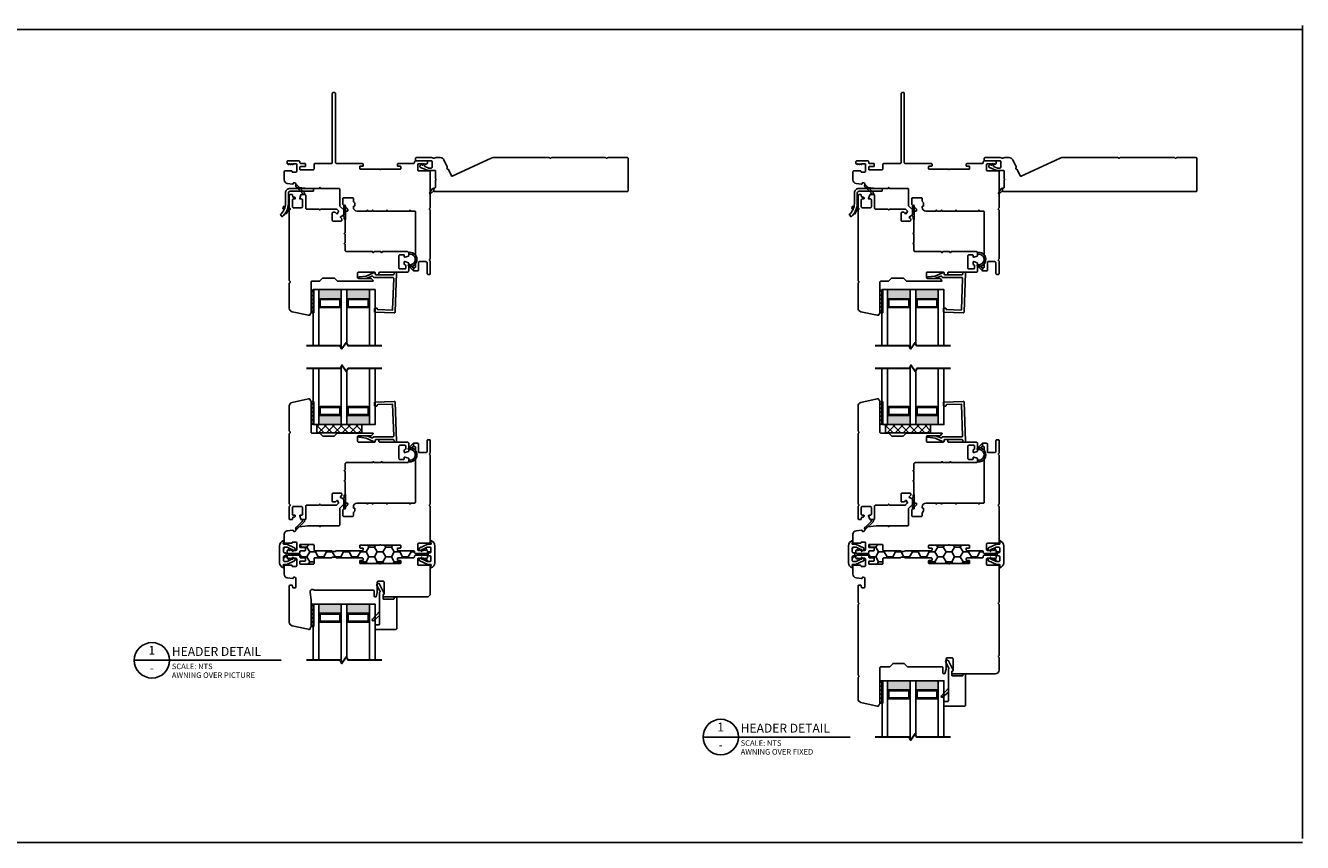
# Model space of a CAD drawing. Units: inches. Extents: x -28 to 54, y 121 to 224.
# Drawn here: x 26 to 54, y 137 to 155 of the extents above; entities that cross this region are included whole.
import ezdxf
from ezdxf.enums import TextEntityAlignment as Align

# ---------------------------------------------------------------- set-up
doc = ezdxf.new("R2010")
doc.units = ezdxf.units.IN
doc.header["$MEASUREMENT"] = 0
doc.layers.add('DB-ANNO-BKLN', color=1, linetype='Continuous', lineweight=30)
doc.layers.add('DB-SECT-PATT', color=6, linetype='Continuous', lineweight=9)
doc.layers.add('DB-SECT-FRM', color=9, linetype='Continuous')
doc.styles.add('DBNOTE-ARL', font='arial.ttf')
doc.styles.add('DBTITLE-ARL', font='an______.ttf')
pattern_1 = [(45, (-40.845287, -233.940414), (-0.044194174, 0.044194174), [])]
pattern_2 = [(45, (-38.509855, -234.609604), (-0.044194174, 0.044194174), [])]
pattern_3 = [(45, (-38.509853, -232.90823), (-0.044194174, 0.044194174), [])]

# ---------------------------------------------------------------- blocks, each defined once
blk = doc.blocks.new('zxc_021018_4805')
at = {"color": 6}
blk.add_lwpolyline([(0.265, 0.577), (0.317, 0.485, 0.269666), (0.343, 0.47), (0.356, 0.47), (0.356, 0.525), (0.28, 0.59, 0.922134), (0.266, 0.576)], format="xyb", dxfattribs=at)
blk.add_lwpolyline([(4.659, -0.215), (4.225, -0.215, -0.267949), (4.212, -0.207, 0.57735), (4.186, -0.207, -0.267949), (4.173, -0.215), (2.97, -0.215, -0.267949), (2.957, -0.207, 0.57735), (2.931, -0.207, -0.267949), (2.918, -0.215), (1.673, -0.215, -0.109518), (1.635, -0.206), (0.768, 0.198, 0.414214), (0.748, 0.191), (0.682, 0.051, -0.28969), (0.669, 0.042, 0.632456), (0.654, 0.009, -0.28969), (0.656, -0.007), (0.583, -0.163, -0.291473), (0.501, -0.215), (0.408, -0.215, -0.133584), (0.363, -0.202, 0.275637), (0.347, -0.203, -0.137008), (0.303, -0.215), (-0.036, -0.215, -0.414214), (-0.051, -0.2), (-0.051, -0.16, -0.414214), (-0.036, -0.145), (0.303, -0.145, 0.414214), (0.318, -0.13), (0.318, 0.001, 0.414214), (0.303, 0.016), (0.238, 0.016, 0.101737), (0.232, 0.014), (0.158, -0.017, 0.299841), (0.149, -0.031), (0.149, -0.078, -0.700208), (0.14, -0.081), (0.11, -0.045, 0.221695), (0.106, -0.044), (0.105, -0.044, 0.414214), (0.1, -0.049), (0.1, -0.078, -0.700208), (0.091, -0.081), (0.054, -0.037, -0.502749), (0.064, 0.002), (0.21, 0.065, -0.101737), (0.238, 0.071), (0.378, 0.071, 0.414214), (0.393, 0.086), (0.393, 0.233, -0.097978), (0.4, 0.267, 0.197856), (0.4, 0.278, -0.097978), (0.393, 0.313), (0.393, 0.445, 0.414214), (0.378, 0.46), (0.366, 0.46, -0.414214), (0.356, 0.47), (0.356, 0.525, -0.414214), (0.366, 0.535), (4.659, 0.535, -0.414214), (4.674, 0.52), (4.674, -0.2, -0.414214)], format="xyb", close=True)
blk = doc.blocks.new('*U30')
blk.add_line((0, 0), (66.37, 0))
blk.add_circle((8, 0), 8)
at = {"style": 'DBTITLE-ARL'}
for tag, height, p in [('REF', 4, (7.95, 4)), ('SHEETNO', 3.7, (7.97, -4))]:
    blk.add_attdef(tag, text='', height=height, dxfattribs=at).set_placement(p, align=Align.MIDDLE)
at = {"style": 'DBNOTE-ARL'}
for tag, p, height in [('DETAIL', (17, 2), 4), ('XREF', (17, -7.95), 2.5), ('SCALE', (17, -3.98), 2.5)]:
    blk.add_attdef(tag, p, '', height=height, dxfattribs=at)
blk = doc.blocks.new('zxc_021018snbbr')
blk.add_lwpolyline([(0.131, 0.063), (-0.384, 0.063, -0.414214), (-0.424, 0.102), (-0.424, 0.336, 0.221203), (-0.56, 0.63), (-0.601, 0.582, -0.221203), (-0.487, 0.336), (-0.487, 0.102, 0.414214), (-0.384, 0), (0.131, 0)], format="xyb", close=True)
for points in [[(-0.504, 0.441), (-0.542, 0.43, 0.00867), (-0.545, 0.439), (-0.522, 0.467), (-0.515, 0.469)], [(-0.499, 0.423), (-0.536, 0.411, -0.00867), (-0.534, 0.401), (-0.498, 0.392), (-0.492, 0.394)], [(-0.424, 0.297), (-0.404, 0.297), (-0.404, 0.336, 0.152801), (-0.476, 0.566), (-0.492, 0.555)]]:
    blk.add_lwpolyline(points, format="xyb")
blk = doc.blocks.new('zxc_021018_sic052')
at = {"layer": 'DB-SECT-PATT'}
h = blk.add_hatch(dxfattribs=at)
h.set_pattern_fill('ANSI31', color=256, scale=0.5)
h.set_pattern_definition(pattern_1)
h.paths.add_polyline_path([(-1.898, 2.258), (-1.945, 2.258), (-1.945, 1.758), (-1.898, 1.758)])
h = blk.add_hatch(dxfattribs=at)
h.set_pattern_fill('ANSI31', color=256, scale=0.5)
h.set_pattern_definition(pattern_1)
h.paths.add_polyline_path([(-1.882, 2.258), (-1.898, 2.258), (-1.898, 1.758), (-1.882, 1.758)])
at = {"color": 6}
for p, q in [((-1.945, 2.258), (-1.945, 1.758)), ((-1.898, 2.258), (-1.945, 2.258)), ((-1.898, 2.258), (-1.882, 2.258)), ((-1.898, 2.258), (-1.898, 1.758)), ((-1.882, 2.258), (-1.882, 1.758)), ((-1.945, 1.758), (-1.898, 1.758)), ((-1.898, 1.758), (-1.882, 1.758))]:
    blk.add_line(p, q, dxfattribs=at)
blk.add_line((0.195, 0.901), (0.195, 0.901))
blk.add_lwpolyline([(-0.574, 1.559), (-1.35, 1.559, 0.198912), (-1.364, 1.554), (-1.424, 1.494, -0.198912), (-1.438, 1.489), (-1.673, 1.489, -0.198912), (-1.687, 1.494), (-1.747, 1.554, 0.198912), (-1.76, 1.559), (-1.925, 1.559, -0.414214), (-1.945, 1.579), (-1.945, 2.258, 0.293219), (-1.956, 2.276, -0.246404), (-1.962, 2.283), (-1.967, 2.309, 0.36397), (-1.976, 2.317), (-2.001, 2.317, 0.054433), (-2.005, 2.317), (-2.367, 2.237, 0.351848), (-2.429, 2.16), (-2.429, 1.608, 0.267949), (-2.419, 1.591, -0.57735), (-2.419, 1.557, 0.267949), (-2.429, 1.54), (-2.429, -0.011, 0.267949), (-2.419, -0.028, -0.57735), (-2.419, -0.062, 0.267949), (-2.429, -0.079), (-2.429, -0.346, 0.414214), (-2.409, -0.366), (-2.367, -0.366, 0.36397), (-2.358, -0.358), (-2.35, -0.317, -0.36397), (-2.341, -0.309), (-2.314, -0.309, 0.328897), (-2.301, -0.299), (-2.295, -0.28, 0.508123), (-2.305, -0.268), (-2.339, -0.268, -0.414214), (-2.358, -0.248), (-2.358, -0.094, -0.414214), (-2.339, -0.075), (-2.154, -0.075, -0.414214), (-2.134, -0.094), (-2.134, -0.248, -0.414214), (-2.154, -0.268), (-2.187, -0.268, 0.508123), (-2.197, -0.28), (-2.171, -0.359, 0.326152), (-2.162, -0.366), (-2.083, -0.366, 0.414214), (-2.063, -0.346), (-2.063, -0.063, -0.414214), (-2.043, -0.043), (-1.767, -0.043, 0.267949), (-1.759, -0.038), (-1.748, -0.02), (-1.737, -0.038, 0.267949), (-1.729, -0.043), (-1.38, -0.043, 0.198912), (-1.373, -0.04), (-1.336, -0.003, 0.326152), (-1.334, 0.009), (-1.358, 0.056, 0.508123), (-1.374, 0.059), (-1.4, 0.033, -0.198912), (-1.414, 0.028), (-1.456, 0.028, -0.414214), (-1.476, 0.047), (-1.476, 0.204, -0.414214), (-1.456, 0.224), (-1.28, 0.224, -0.414214), (-1.26, 0.204), (-1.26, 0.181, -0.198912), (-1.266, 0.168), (-1.291, 0.142, 0.508123), (-1.289, 0.126), (-1.241, 0.102, 0.326152), (-1.229, 0.104), (-1.212, 0.121, 0.198912), (-1.209, 0.128), (-1.209, 0.173, -0.414214), (-1.199, 0.183, 0.414214), (-1.189, 0.193), (-1.189, 0.476, 0.267949), (-1.194, 0.485), (-1.213, 0.496), (-1.194, 0.506, 0.267949), (-1.189, 0.515), (-1.189, 0.701, 0.267949), (-1.194, 0.709), (-1.213, 0.72), (-1.194, 0.731, 0.267949), (-1.189, 0.739), (-1.189, 0.872, -0.414214), (-1.159, 0.901), (-0.582, 0.901, 0.267949), (-0.574, 0.906), (-0.563, 0.925), (-0.552, 0.906, 0.267949), (-0.544, 0.901), (-0.397, 0.901, 0.267949), (-0.389, 0.906), (-0.378, 0.925), (-0.367, 0.906, 0.267949), (-0.359, 0.901), (0.195, 0.901, 0.414214), (0.224, 0.931), (0.224, 0.99, 0.326152), (0.218, 1), (0.139, 1.025, 0.508123), (0.126, 1.016), (0.126, 0.982, -0.414214), (0.116, 0.972), (0.028, 0.972, -0.414214), (0.008, 0.992), (0.008, 1.266, -0.414214), (0.028, 1.286), (0.14, 1.286, -0.414214), (0.159, 1.266), (0.159, 1.213, -0.326152), (0.146, 1.194), (0.14, 1.192, 0.326152), (0.126, 1.173), (0.126, 1.133, 0.508123), (0.139, 1.124), (0.218, 1.149, 0.326152), (0.224, 1.158), (0.224, 1.327, 0.414214), (0.195, 1.357), (-0.419, 1.357, -0.414214), (-0.438, 1.376), (-0.438, 1.396, 0.414214), (-0.458, 1.416), (-0.497, 1.416, 0.414214), (-0.517, 1.396), (-0.517, 1.376, -0.414214), (-0.537, 1.357), (-0.891, 1.357, -0.414214), (-0.911, 1.376), (-0.911, 1.475, -0.414214), (-0.891, 1.495), (-0.623, 1.495, 0.198912), (-0.609, 1.5), (-0.567, 1.543, 0.668179), (-0.574, 1.559)], format="xyb")
for points in [[(0.224, 1.245), (0.224, 1.175, -0.267949), (0.234, 1.192, -1.148944), (0.234, 0.957, -0.267949), (0.224, 0.974), (0.224, 0.927, -0.119568), (0.219, 0.914, -0.338359), (0.231, 0.917, 1.090446), (0.238, 1.236, -0.535184)], [(-2.283, -0.545, 1), (-2.255, -0.573), (-2.098, -0.416, 0.135933), (-2.093, -0.406), (-2.083, -0.366), (-2.142, -0.366), (-2.137, -0.385, -0.263447), (-2.142, -0.404)]]:
    blk.add_lwpolyline(points, format="xyb", close=True, dxfattribs=at)
blk.add_lwpolyline([(-1.229, 0.104), (-1.212, 0.121), (-1.229, 0.104), (-1.22, 0.066), (-1.22, -0.109, 1), (-1.18, -0.109), (-1.18, 0.185, 0.414214), (-1.188, 0.193), (-1.189, 0.193, -0.414214), (-1.199, 0.183, 0.414214), (-1.209, 0.173), (-1.209, 0.128, -0.198912), (-1.212, 0.121, 0.198912), (-1.209, 0.128), (-1.209, 0.173, -0.414214), (-1.199, 0.183, 0.414214), (-1.189, 0.193)], format="xyb", dxfattribs=at)
blk = doc.blocks.new('zxc_021018cmsttriple')
at = {"layer": 'DB-SECT-PATT'}
h = blk.add_hatch(color=256, dxfattribs=at)
h.dxf.hatch_style = 1
h.paths.add_polyline_path([(0.282, 0.479), (0.273, 0.479, -0.414214), (0.253, 0.46), (-0.188, 0.46, -0.414214), (-0.208, 0.479), (-0.218, 0.479), (-0.218, 0.257), (0.282, 0.257)])
h = blk.add_hatch(color=256, dxfattribs=at)
h.dxf.hatch_style = 1
h.paths.add_polyline_path([(0.907, 0.479), (0.898, 0.479, -0.414214), (0.878, 0.46), (0.437, 0.46, -0.414214), (0.417, 0.479), (0.407, 0.479), (0.407, 0.257), (0.907, 0.257)])
for p, q in [((-0.208, 0.637), (-0.218, 0.637)), ((0.273, 0.637), (0.282, 0.637)), ((0.417, 0.637), (0.407, 0.637)), ((0.898, 0.637), (0.907, 0.637)), ((-0.208, 0.479), (-0.218, 0.479)), ((0.273, 0.479), (0.282, 0.479)), ((0.417, 0.479), (0.407, 0.479)), ((0.898, 0.479), (0.907, 0.479)), ((-0.218, 0.257), (0.282, 0.257)), ((0.407, 0.257), (0.907, 0.257))]:
    blk.add_line(p, q)
for points in [[(-0.218, 1.507), (-0.218, 0.257), (-0.343, 0.257), (-0.343, 1.507)], [(0.407, 1.464), (0.407, 0.257), (0.282, 0.257), (0.282, 1.549)], [(1.032, 1.507), (1.032, 0.257), (0.907, 0.257), (0.907, 1.507)]]:
    blk.add_lwpolyline(points)
for points in [[(-0.208, 0.479), (-0.208, 0.637, -0.414214), (-0.188, 0.657), (0.253, 0.657, -0.414214), (0.273, 0.637), (0.273, 0.479)], [(0.417, 0.479), (0.417, 0.637, -0.414214), (0.437, 0.657), (0.878, 0.657, -0.414214), (0.898, 0.637), (0.898, 0.479)], [(-0.208, 0.479, 0.414214), (-0.188, 0.46), (0.253, 0.46, 0.414214), (0.273, 0.479)], [(0.417, 0.479, 0.414214), (0.437, 0.46), (0.878, 0.46, 0.414214), (0.898, 0.479)]]:
    blk.add_lwpolyline(points, format="xyb")
for points in [[(-0.178, 0.637, 0.414214), (-0.188, 0.627), (-0.188, 0.489, 0.414214), (-0.178, 0.479), (0.243, 0.479, 0.414214), (0.253, 0.489), (0.253, 0.627, 0.414214), (0.243, 0.637)], [(0.447, 0.637, 0.414214), (0.437, 0.627), (0.437, 0.489, 0.414214), (0.447, 0.479), (0.868, 0.479, 0.414214), (0.878, 0.489), (0.878, 0.627, 0.414214), (0.868, 0.637)]]:
    blk.add_lwpolyline(points, format="xyb", close=True)
at = {"layer": 'DB-ANNO-BKLN'}
blk.add_lwpolyline([(1.182, 1.507), (0.432, 1.507), (0.392, 1.437), (0.298, 1.576), (0.258, 1.507), (-0.493, 1.507)], dxfattribs=at)
at = {"layer": 'DB-SECT-FRM'}
blk.add_lwpolyline([(1.414, 0.711), (1.092, 0.7, 0.414214), (1.082, 0.69), (1.082, 0.68, -0.414214), (1.073, 0.67), (1.034, 0.669, -0.414214), (1.023, 0.678), (1.021, 0.747, -0.414214), (1.031, 0.757), (1.461, 0.772, -0.414214), (1.482, 0.753), (1.512, -0.112, -0.424475), (1.492, -0.132), (1.473, -0.132, -0.414214), (1.454, -0.112), (1.454, -0.093, 0.414214), (1.434, -0.073), (1.051, -0.073, 0.36397), (1.041, -0.081), (1.036, -0.114, -0.36397), (1.026, -0.122), (1.009, -0.122, -0.10941), (1.001, -0.12), (0.836, -0.043), (0.679, -0.025, -0.933122), (0.681, 0.006), (0.841, 0.006, -0.091887), (0.848, 0.005), (0.965, -0.04, 0.433798), (0.991, -0.028, -0.328804), (1.009, -0.014), (1.429, -0.014, 0.424475), (1.449, 0.007), (1.424, 0.702, 0.414214)], format="xyb", close=True, dxfattribs=at)
blk = doc.blocks.new('zxc_021018cac001')
blk.add_lwpolyline([(0.934, 0.039, -0.414214), (0.954, 0.059), (1.529, 0.059, 0.414214), (1.549, 0.079), (1.549, 0.111, 0.414214), (1.541, 0.119), (1.482, 0.119, -0.414214), (1.474, 0.127), (1.474, 0.176, -0.414214), (1.482, 0.184), (1.918, 0.184, -1), (1.938, 0.184), (2.375, 0.184, -0.414214), (2.383, 0.176), (2.383, 0.127, -0.414214), (2.375, 0.119), (2.315, 0.119, 0.414214), (2.308, 0.111), (2.308, 0.079, 0.414214), (2.327, 0.059), (2.67, 0.059, -0.414214), (2.689, 0.039), (2.689, 0.02, 0.414214), (2.709, 0), (2.956, 0, 0.414214), (2.975, 0.02), (2.975, 0.054, 0.267949), (2.965, 0.071), (2.941, 0.085), (2.936, 0.085), (2.936, 0.065), (2.93, 0.065), (2.896, 0.085), (2.891, 0.085), (2.891, 0.065), (2.885, 0.065), (2.851, 0.085), (2.845, 0.085), (2.845, 0.065), (2.78, 0.065, -0.414214), (2.76, 0.085), (2.76, 0.205, -0.414214), (2.78, 0.225), (3.02, 0.225, 0.414214), (3.04, 0.244), (3.04, 1.036, 0.267949), (3.03, 1.053, -0.57735), (3.03, 1.087, 0.267949), (3.04, 1.104), (3.04, 2.17, 0.267949), (3.03, 2.187, -0.574106), (3.03, 2.221, 0.265339), (3.04, 2.238), (3.04, 2.506, 0.414214), (3.02, 2.526), (2.99, 2.526, 0.414214), (2.97, 2.506), (2.97, 2.274, -0.414214), (2.935, 2.239), (2.8, 2.239, -0.414214), (2.78, 2.259), (2.78, 2.427, 0.414214), (2.761, 2.447), (2.67, 2.447), (2.67, 2.377), (2.69, 2.377, -0.414214), (2.709, 2.357), (2.709, 1.137, -0.414214), (2.69, 1.117), (2.603, 1.117), (2.591, 1.097), (2.58, 1.117), (2.091, 1.117), (2.08, 1.097), (2.068, 1.117), (1.772, 1.117), (1.761, 1.097), (1.749, 1.117), (1.654, 1.117), (1.643, 1.097), (1.631, 1.117), (1.412, 1.117, 0.414214), (1.331, 1.036), (1.331, 1.017, 0.414214), (1.341, 1.008), (1.351, 1.008, -0.414214), (1.361, 0.998), (1.361, 0.945, -0.230961), (1.353, 0.93, 0.230961), (1.331, 0.885), (1.331, 0.84, -0.414214), (1.312, 0.82), (1.119, 0.82, -0.414214), (1.099, 0.84), (1.099, 0.961, -0.198912), (1.105, 0.975), (1.2, 1.07, 0.198912), (1.206, 1.084), (1.206, 1.107, 0.414214), (1.196, 1.117), (1.151, 1.117, 0.198912), (1.144, 1.114), (1.034, 1.005, 0.198912), (1.028, 0.991), (1.028, 0.633, -0.414214), (1.009, 0.613), (0.599, 0.613), (0.587, 0.593), (0.576, 0.613), (0.31, 0.613), (0.065, 0.585, 0.38158), (0.056, 0.575), (0.056, 0.52, -0.414214), (0.026, 0.49), (0.007, 0.49, -0.414214), (-0.003, 0.5), (-0.003, 0.508, 0.447617), (-0.014, 0.518), (-0.136, 0.504, 0.38158), (-0.208, 0.424), (-0.208, 0.244, 0.414214), (-0.188, 0.225), (-0.038, 0.225, 0.414214), (-0.028, 0.235), (-0.028, 0.243, -0.414214), (-0.018, 0.253), (0.052, 0.253, -0.414213), (0.072, 0.233), (0.072, 0.085, -0.410547), (0.052, 0.065), (-0.013, 0.065), (-0.013, 0.085), (-0.018, 0.085), (-0.052, 0.065), (-0.058, 0.065), (-0.058, 0.085), (-0.064, 0.085), (-0.098, 0.065), (-0.104, 0.065), (-0.104, 0.085), (-0.109, 0.085), (-0.133, 0.071, 0.267949), (-0.143, 0.054), (-0.143, 0.02, 0.414214), (-0.123, 0), (0.123, 0, 0.414214), (0.143, 0.02), (0.143, 0.039, -0.414214), (0.163, 0.059), (0.255, 0.059, 0.414214), (0.265, 0.069), (0.265, 0.12, 0.414214), (0.255, 0.13), (0.153, 0.13, -0.414214), (0.143, 0.14), (0.143, 0.191, -0.414214), (0.153, 0.201), (0.438, 0.201, -0.414214), (0.457, 0.181), (0.457, 0.079, 0.414214), (0.477, 0.059), (0.843, 0.059, -0.414214), (0.863, 0.039)], format="xyb")
at = {"color": 6}
blk.add_lwpolyline([(2.67, 2.447), (2.67, 2.377), (2.57, 2.313, -0.957638), (2.552, 2.328)], format="xyb", close=True, dxfattribs=at)
blk = doc.blocks.new('zxc_021018pftriple')
at = {"layer": 'DB-SECT-PATT'}
h = blk.add_hatch(color=256, dxfattribs=at)
h.dxf.hatch_style = 1
h.paths.add_polyline_path([(-0.757, 0.38), (-0.767, 0.38, -0.414214), (-0.787, 0.36), (-1.228, 0.36, -0.414214), (-1.247, 0.38), (-1.257, 0.38), (-1.257, 0.157), (-0.757, 0.157)])
h = blk.add_hatch(color=256, dxfattribs=at)
h.dxf.hatch_style = 1
h.paths.add_polyline_path([(-0.132, 0.38), (-0.142, 0.38, -0.414214), (-0.162, 0.36), (-0.603, 0.36, -0.414214), (-0.622, 0.38), (-0.632, 0.38), (-0.632, 0.157), (-0.132, 0.157)])
for p, q in [((-1.247, 0.538), (-1.257, 0.538)), ((-1.247, 0.38), (-1.257, 0.38)), ((-0.767, 0.538), (-0.757, 0.538)), ((-0.767, 0.38), (-0.757, 0.38)), ((-0.622, 0.538), (-0.632, 0.538)), ((-0.622, 0.38), (-0.632, 0.38)), ((-0.142, 0.538), (-0.132, 0.538)), ((-0.142, 0.38), (-0.132, 0.38)), ((-1.257, 0.157), (-0.757, 0.157)), ((-0.632, 0.157), (-0.132, 0.157))]:
    blk.add_line(p, q)
for points in [[(-0.632, 1.365), (-0.632, 0.157), (-0.757, 0.157), (-0.757, 1.45)], [(-1.257, 1.407), (-1.257, 0.157), (-1.382, 0.157), (-1.382, 1.407)], [(-0.007, 1.407), (-0.007, 0.157), (-0.132, 0.157), (-0.132, 1.407)]]:
    blk.add_lwpolyline(points)
for points in [[(-1.247, 0.38), (-1.247, 0.538, -0.414214), (-1.228, 0.557), (-0.787, 0.557, -0.414214), (-0.767, 0.538), (-0.767, 0.38)], [(-1.247, 0.38, 0.414214), (-1.228, 0.36), (-0.787, 0.36, 0.414214), (-0.767, 0.38)], [(-0.622, 0.38), (-0.622, 0.538, -0.414214), (-0.603, 0.557), (-0.162, 0.557, -0.414214), (-0.142, 0.538), (-0.142, 0.38)], [(-0.622, 0.38, 0.414214), (-0.603, 0.36), (-0.162, 0.36, 0.414214), (-0.142, 0.38)]]:
    blk.add_lwpolyline(points, format="xyb")
for points in [[(-1.218, 0.538, 0.414214), (-1.228, 0.528), (-1.228, 0.39, 0.414214), (-1.218, 0.38), (-0.797, 0.38, 0.414214), (-0.787, 0.39), (-0.787, 0.528, 0.414214), (-0.797, 0.538)], [(-0.593, 0.538, 0.414214), (-0.603, 0.528), (-0.603, 0.39, 0.414214), (-0.593, 0.38), (-0.172, 0.38, 0.414214), (-0.162, 0.39), (-0.162, 0.528, 0.414214), (-0.172, 0.538)]]:
    blk.add_lwpolyline(points, format="xyb", close=True)
at = {"layer": 'DB-ANNO-BKLN'}
blk.add_lwpolyline([(0.143, 1.407), (-0.608, 1.407), (-0.648, 1.338), (-0.742, 1.477), (-0.782, 1.407), (-1.532, 1.407)], dxfattribs=at)
at = {"layer": 'DB-SECT-FRM'}
blk.add_lwpolyline([(0.092, -0.096), (0.092, 0.601, 0.414214), (0.072, 0.621), (0.012, 0.621, -0.414214), (-0.007, 0.641), (-0.007, 0.7, -0.414214), (0.012, 0.719), (0.456, 0.719, -0.414214), (0.476, 0.7), (0.476, 0.019, -0.414214), (0.456, 0), (0.436, 0, -0.414214), (0.417, 0.019), (0.417, 0.031, 0.414214), (0.397, 0.051), (0.19, 0.051, 0.414214), (0.171, 0.031), (0.171, -0.05, 0.270207), (0.176, -0.058), (0.193, -0.068, -0.414214), (0.197, -0.081), (0.092, -0.286, -1), (0.034, -0.256), (0.105, -0.119, 0.402562), (0.101, -0.106), (0.097, -0.104, -0.270207), (0.092, -0.095)], format="xyb", dxfattribs=at)
at = {"layer": 'DB-SECT-FRM', "color": 6}
blk.add_lwpolyline([(0.094, 0.319), (-0.064, 0.493, -1), (-0.036, 0.521), (0.094, 0.408)], format="xyb", dxfattribs=at)
blk = doc.blocks.new('zxc_021018pwc001')
at = {"layer": 'DB-SECT-PATT'}
h = blk.add_hatch(dxfattribs=at)
h.set_pattern_fill('ANSI31', color=256, scale=0.5)
h.set_pattern_definition(pattern_2)
h.paths.add_polyline_path([(0.437, 1.588), (0.391, 1.588), (0.391, 1.088), (0.437, 1.088)])
h = blk.add_hatch(dxfattribs=at)
h.set_pattern_fill('ANSI31', color=256, scale=0.5)
h.set_pattern_definition(pattern_2)
h.paths.add_polyline_path([(0.453, 1.588), (0.437, 1.588), (0.437, 1.088), (0.453, 1.088)])
at = {"color": 6}
for p, q in [((0.391, 1.588), (0.391, 1.088)), ((0.437, 1.588), (0.391, 1.588)), ((0.437, 1.588), (0.453, 1.588)), ((0.437, 1.588), (0.437, 1.088)), ((0.453, 1.588), (0.453, 1.088)), ((0.391, 1.088), (0.437, 1.088)), ((0.437, 1.088), (0.453, 1.088))]:
    blk.add_line(p, q, dxfattribs=at)
blk.add_lwpolyline([(0.863, 0.039, 0.414214), (0.843, 0.059), (0.477, 0.059, -0.414214), (0.457, 0.079), (0.457, 0.181, 0.414214), (0.438, 0.201), (0.153, 0.201, 0.414214), (0.143, 0.191), (0.143, 0.14, 0.414214), (0.153, 0.13), (0.255, 0.13, -0.414214), (0.265, 0.12), (0.265, 0.069, -0.414214), (0.255, 0.059), (0.163, 0.059, 0.414214), (0.143, 0.039), (0.143, 0.02, -0.414214), (0.123, 0), (-0.123, 0, -0.414214), (-0.143, 0.02), (-0.143, 0.054, -0.267949), (-0.133, 0.071), (-0.109, 0.085), (-0.104, 0.085), (-0.104, 0.065), (-0.098, 0.065), (-0.064, 0.085), (-0.058, 0.085), (-0.058, 0.065), (-0.052, 0.065), (-0.018, 0.085), (-0.013, 0.085), (-0.013, 0.065), (0.052, 0.065, 0.414214), (0.072, 0.085), (0.072, 0.233, 0.414213), (0.052, 0.253), (-0.018, 0.253, 0.414214), (-0.028, 0.243), (-0.028, 0.235, -0.414214), (-0.038, 0.225), (-0.188, 0.225, -0.414214), (-0.208, 0.244), (-0.208, 0.424, -0.38158), (-0.136, 0.504), (-0.014, 0.518, -0.447617), (-0.003, 0.508), (-0.003, 0.5, 0.414214), (0.007, 0.49), (0.026, 0.49, 0.414214), (0.056, 0.52), (0.056, 0.707, 0.414214), (0.036, 0.726), (-0.005, 0.726, 0.36397), (-0.015, 0.718), (-0.022, 0.677, -0.36397), (-0.032, 0.669), (-0.084, 0.669, -0.414214), (-0.094, 0.679), (-0.094, 1.491, -0.351848), (-0.032, 1.567), (0.33, 1.647, -0.054433), (0.335, 1.648), (0.359, 1.648, -0.36397), (0.369, 1.64), (0.373, 1.614, 0.246404), (0.379, 1.606, -0.293219), (0.391, 1.588), (0.391, 0.993, -0.034619), (0.39, 0.99), (0.368, 0.827, 0.640705), (0.456, 0.772, -0.14657), (0.467, 0.775), (0.697, 0.775), (1.771, 0.775, 0.414214), (1.791, 0.795), (1.791, 0.908, -0.414214), (1.811, 0.928), (1.829, 0.928, -0.339454), (1.836, 0.922), (1.862, 0.828, -0.065543), (1.862, 0.826), (1.862, 0.598, 0.414214), (1.882, 0.578), (1.996, 0.578, 0.414214), (2.016, 0.598), (2.016, 0.859, 0.502397), (2.003, 0.869, -0.542196), (1.99, 0.879), (1.99, 0.918, -0.414214), (2, 0.928), (2.961, 0.928, -0.414213), (3.04, 0.849), (3.04, 0.244, -0.414214), (3.02, 0.225), (2.78, 0.225, 0.414214), (2.76, 0.205), (2.76, 0.085, 0.414214), (2.78, 0.065), (2.845, 0.065), (2.845, 0.085), (2.851, 0.085), (2.885, 0.065), (2.891, 0.065), (2.891, 0.085), (2.896, 0.085), (2.93, 0.065), (2.936, 0.065), (2.936, 0.085), (2.941, 0.085), (2.965, 0.071, -0.267949), (2.975, 0.054), (2.975, 0.02, -0.414214), (2.956, 0), (2.709, 0, -0.414214), (2.689, 0.02), (2.689, 0.039, 0.414214), (2.67, 0.059), (2.327, 0.059, -0.414214), (2.308, 0.079), (2.308, 0.111, -0.414214), (2.315, 0.119), (2.375, 0.119, 0.414214), (2.383, 0.127), (2.383, 0.176, 0.414214), (2.375, 0.184), (1.938, 0.184, 1), (1.918, 0.184), (1.482, 0.184, 0.414214), (1.474, 0.176), (1.474, 0.127, 0.414214), (1.482, 0.119), (1.541, 0.119, -0.414214), (1.549, 0.111), (1.549, 0.079, -0.414214), (1.529, 0.059), (0.954, 0.059, 0.414214), (0.934, 0.039)], format="xyb")
blk = doc.blocks.new('zxc_021018cpc001')
h = blk.add_hatch()
h.set_pattern_fill('ANSI31', color=6, scale=0.5)
h.set_pattern_definition(pattern_3)
h.paths.add_polyline_path([(0.437, 3.29), (0.391, 3.29), (0.391, 2.79), (0.437, 2.79)])
h = blk.add_hatch()
h.set_pattern_fill('ANSI31', color=6, scale=0.5)
h.set_pattern_definition(pattern_3)
h.paths.add_polyline_path([(0.453, 3.29), (0.437, 3.29), (0.437, 2.79), (0.453, 2.79)])
at = {"color": 6}
for p, q in [((0.391, 3.29), (0.391, 2.79)), ((0.437, 3.29), (0.391, 3.29)), ((0.437, 3.29), (0.453, 3.29)), ((0.437, 3.29), (0.437, 2.79)), ((0.453, 3.29), (0.453, 2.79)), ((0.391, 2.79), (0.437, 2.79)), ((0.437, 2.79), (0.453, 2.79))]:
    blk.add_line(p, q, dxfattribs=at)
blk.add_lwpolyline([(0.934, 0.039, -0.414214), (0.954, 0.059), (1.529, 0.059, 0.414214), (1.549, 0.079), (1.549, 0.111, 0.414214), (1.541, 0.119), (1.482, 0.119, -0.414214), (1.474, 0.127), (1.474, 0.176, -0.414214), (1.482, 0.184), (1.918, 0.184, -1), (1.938, 0.184), (2.375, 0.184, -0.414214), (2.383, 0.176), (2.383, 0.127, -0.414214), (2.375, 0.119), (2.315, 0.119, 0.414214), (2.308, 0.111), (2.308, 0.079, 0.414214), (2.327, 0.059), (2.67, 0.059, -0.414214), (2.689, 0.039), (2.689, 0.02, 0.414214), (2.709, 0), (2.956, 0, 0.414214), (2.975, 0.02), (2.975, 0.054, 0.267949), (2.965, 0.071), (2.941, 0.085), (2.936, 0.085), (2.936, 0.065), (2.93, 0.065), (2.896, 0.085), (2.891, 0.085), (2.891, 0.065), (2.885, 0.065), (2.851, 0.085), (2.845, 0.085), (2.845, 0.065), (2.78, 0.065, -0.414214), (2.76, 0.085), (2.76, 0.205, -0.414214), (2.78, 0.225), (3.02, 0.225, 0.414214), (3.04, 0.244), (3.04, 1.036, 0.267949), (3.03, 1.053, -0.57735), (3.03, 1.087, 0.267949), (3.04, 1.104), (3.04, 2.216, 0.267949), (3.03, 2.233, -0.57735), (3.03, 2.267, 0.267949), (3.04, 2.285), (3.04, 2.554, 0.414214), (2.961, 2.633), (2, 2.633, 0.414214), (1.99, 2.623), (1.99, 2.583, 0.414214), (2, 2.574), (2.006, 2.574, -0.414214), (2.016, 2.564), (2.016, 2.302, -0.414214), (1.996, 2.282), (1.882, 2.282, -0.414214), (1.862, 2.302), (1.862, 2.531), (1.836, 2.627, 0.339454), (1.829, 2.633), (1.811, 2.633, 0.414214), (1.791, 2.613), (1.791, 2.499, -0.414214), (1.771, 2.48), (1.012, 2.48, 0.198912), (0.998, 2.474), (0.939, 2.414, -0.198912), (0.925, 2.409), (0.689, 2.409, -0.198912), (0.675, 2.414), (0.616, 2.474, 0.198912), (0.602, 2.48), (0.41, 2.48, -0.414214), (0.391, 2.499), (0.391, 3.293, 0.293219), (0.379, 3.311, -0.246404), (0.373, 3.318), (0.369, 3.344, 0.36397), (0.359, 3.352), (0.332, 3.352), (-0.032, 3.272, 0.351848), (-0.094, 3.195), (-0.094, 2.725, 0.267949), (-0.084, 2.708, -0.57735), (-0.084, 2.674, 0.267949), (-0.094, 2.657), (-0.094, 1.106, 0.267949), (-0.084, 1.089, -0.57735), (-0.084, 1.055, 0.267949), (-0.094, 1.038), (-0.094, 0.679, 0.414214), (-0.084, 0.669), (-0.032, 0.669, 0.36397), (-0.022, 0.677), (-0.015, 0.718, -0.36397), (-0.005, 0.726), (0.036, 0.726, -0.414214), (0.056, 0.707), (0.056, 0.52, -0.414214), (0.026, 0.49), (0.007, 0.49, -0.414213), (-0.003, 0.5), (-0.003, 0.508, 0.447617), (-0.014, 0.518), (-0.136, 0.504, 0.392525), (-0.208, 0.421), (-0.208, 0.244, 0.414214), (-0.188, 0.225), (-0.038, 0.225, 0.414214), (-0.028, 0.235), (-0.028, 0.243, -0.414214), (-0.018, 0.253), (0.052, 0.253, -0.414213), (0.072, 0.233), (0.072, 0.085, -0.414214), (0.052, 0.065), (-0.013, 0.065), (-0.013, 0.085), (-0.018, 0.085), (-0.052, 0.065), (-0.058, 0.065), (-0.058, 0.085), (-0.064, 0.085), (-0.098, 0.065), (-0.104, 0.065), (-0.104, 0.085), (-0.109, 0.085), (-0.133, 0.071, 0.267949), (-0.143, 0.054), (-0.143, 0.02, 0.414214), (-0.123, 0), (0.123, 0, 0.414214), (0.143, 0.02), (0.143, 0.039, -0.414214), (0.163, 0.059), (0.255, 0.059, 0.414214), (0.265, 0.069), (0.265, 0.12, 0.414214), (0.255, 0.13), (0.153, 0.13, -0.414214), (0.143, 0.14), (0.143, 0.191, -0.414214), (0.153, 0.201), (0.438, 0.201, -0.414214), (0.457, 0.181), (0.457, 0.079, 0.414214), (0.477, 0.059), (0.843, 0.059, -0.414214), (0.863, 0.039)], format="xyb")

msp = doc.modelspace()

# ---------------------------------------------------------------- hatches: boundary and pattern name
h = msp.add_hatch()
h.set_pattern_fill('NET', color=256, angle=45, style=0)
h.set_pattern_definition([(45, (31.71431, 143.65552), (-0.0883883, 0.0883883), []), (135, (31.71431, 143.65552), (-0.0883883, -0.0883883), [])])
h.paths.add_polyline_path([(33.23, 146.332), (33.23, 146.518), (32.23, 146.518), (32.23, 146.332)])
h = msp.add_hatch()
h.set_pattern_fill('NET', color=256, angle=45, style=0)
h.set_pattern_definition([(45, (44.35118, 143.65552), (-0.0883883, 0.0883883), []), (135, (44.35118, 143.65552), (-0.0883883, -0.0883883), [])])
h.paths.add_polyline_path([(45.867, 146.332), (45.867, 146.518), (44.867, 146.518), (44.867, 146.332)])
h = msp.add_hatch()
h.set_pattern_fill('HONEY', color=256)
h.set_pattern_definition([(0, (10.13922, -97.39208), (0.1875, 0.108253175), [0.125, -0.25]), (120, (10.13922, -97.39208), (-0.1875, 0.108253175), [0.125, -0.25]), (60, (10.13922, -97.39208), (4e-17, 0.21650635), [-0.25, 0.125])])
h.paths.add_polyline_path([(34.709, 143.648, -0.414214), (34.728, 143.668), (34.749, 143.668, 0.414214), (34.768, 143.688), (34.768, 143.776, 0.414214), (34.749, 143.795), (34.693, 143.795, 0.109518), (34.685, 143.794), (34.567, 143.739), (34.599, 143.72), (34.605, 143.72), (34.605, 143.74), (34.61, 143.74), (34.644, 143.72), (34.65, 143.72), (34.65, 143.74), (34.655, 143.74), (34.68, 143.726, -0.267949), (34.69, 143.709), (34.69, 143.675, -0.414214), (34.67, 143.656), (34.423, 143.656, -0.414214), (34.404, 143.675), (34.404, 143.695, 0.414214), (34.384, 143.715), (34.042, 143.715, -0.414214), (34.022, 143.734), (34.022, 143.767, -0.414214), (34.03, 143.775), (34.089, 143.775, 0.414214), (34.097, 143.782), (34.097, 143.832, 0.414214), (34.089, 143.84), (33.653, 143.84, 1), (33.633, 143.84), (33.196, 143.84, 0.414214), (33.188, 143.832), (33.188, 143.782, 0.414214), (33.196, 143.775), (33.255, 143.775, -0.414214), (33.263, 143.767), (33.263, 143.734, -0.414214), (33.244, 143.715), (32.668, 143.715, 0.414214), (32.648, 143.695), (32.577, 143.695, 0.414214), (32.558, 143.715), (32.191, 143.715, -0.414214), (32.172, 143.734), (32.172, 143.837, 0.414214), (32.152, 143.856), (31.867, 143.856, 0.414214), (31.857, 143.846), (31.857, 143.795, 0.414214), (31.867, 143.785), (31.969, 143.785, -0.414214), (31.979, 143.776), (31.979, 143.724, -0.414214), (31.969, 143.715), (31.877, 143.715, 0.414214), (31.857, 143.695), (31.857, 143.675, -0.414214), (31.838, 143.656), (31.591, 143.656, -0.414214), (31.571, 143.675), (31.571, 143.709, -0.267949), (31.581, 143.726), (31.605, 143.74), (31.611, 143.74), (31.611, 143.72), (31.617, 143.72), (31.651, 143.74), (31.656, 143.74), (31.656, 143.72), (31.662, 143.72), (31.694, 143.739), (31.576, 143.794, 0.109518), (31.568, 143.795), (31.512, 143.795, 0.414214), (31.492, 143.776), (31.492, 143.688, 0.414214), (31.512, 143.668), (31.532, 143.668, -0.414214), (31.552, 143.648), (31.552, 143.623, -0.414214), (31.532, 143.603), (31.512, 143.603, 0.414214), (31.492, 143.583), (31.492, 143.495, 0.414214), (31.512, 143.476), (31.568, 143.476, 0.109518), (31.576, 143.478), (31.694, 143.532), (31.662, 143.551), (31.656, 143.551), (31.656, 143.531), (31.651, 143.531), (31.617, 143.551), (31.611, 143.551), (31.611, 143.531), (31.605, 143.531), (31.581, 143.545, -0.267949), (31.571, 143.562), (31.571, 143.596, -0.414214), (31.591, 143.616), (31.838, 143.616, -0.414214), (31.857, 143.596), (31.857, 143.576, 0.414214), (31.877, 143.556), (31.969, 143.556, -0.414214), (31.979, 143.547), (31.979, 143.495, -0.414214), (31.969, 143.486), (31.867, 143.486, 0.414214), (31.857, 143.476), (31.857, 143.425, 0.414214), (31.867, 143.415), (32.152, 143.415, 0.414214), (32.172, 143.434), (32.172, 143.537, -0.414214), (32.191, 143.556), (32.558, 143.556, 0.414214), (32.577, 143.576), (32.648, 143.576, 0.414214), (32.668, 143.556), (33.244, 143.556, -0.414214), (33.263, 143.537), (33.263, 143.504, -0.414214), (33.255, 143.496), (33.196, 143.496, 0.414214), (33.188, 143.489), (33.188, 143.439, 0.414214), (33.196, 143.431), (33.633, 143.431, 1), (33.653, 143.431), (34.089, 143.431, 0.414214), (34.097, 143.439), (34.097, 143.489, 0.414214), (34.089, 143.496), (34.03, 143.496, -0.414214), (34.022, 143.504), (34.022, 143.537, -0.414214), (34.042, 143.556), (34.384, 143.556, 0.414214), (34.404, 143.576), (34.404, 143.596, -0.414214), (34.423, 143.616), (34.67, 143.616, -0.414214), (34.69, 143.596), (34.69, 143.562, -0.267949), (34.68, 143.545), (34.655, 143.531), (34.65, 143.531), (34.65, 143.551), (34.644, 143.551), (34.61, 143.531), (34.605, 143.531), (34.605, 143.551), (34.599, 143.551), (34.567, 143.532), (34.685, 143.478, 0.109518), (34.693, 143.476), (34.749, 143.476, 0.414214), (34.768, 143.495), (34.768, 143.583, 0.414214), (34.749, 143.603), (34.728, 143.603, -0.414214), (34.709, 143.623)])
h = msp.add_hatch()
h.set_pattern_fill('HONEY', color=256)
h.set_pattern_definition([(0, (22.77609, -97.39208), (0.1875, 0.108253175), [0.125, -0.25]), (120, (22.77609, -97.39208), (-0.1875, 0.108253175), [0.125, -0.25]), (60, (22.77609, -97.39208), (4e-17, 0.21650635), [-0.25, 0.125])])
h.paths.add_polyline_path([(47.346, 143.648, -0.414214), (47.365, 143.668), (47.386, 143.668, 0.414214), (47.405, 143.688), (47.405, 143.776, 0.414214), (47.386, 143.795), (47.33, 143.795, 0.109518), (47.322, 143.794), (47.204, 143.739), (47.236, 143.72), (47.242, 143.72), (47.242, 143.74), (47.247, 143.74), (47.281, 143.72), (47.287, 143.72), (47.287, 143.74), (47.292, 143.74), (47.317, 143.726, -0.267949), (47.326, 143.709), (47.326, 143.675, -0.414214), (47.307, 143.656), (47.06, 143.656, -0.414214), (47.041, 143.675), (47.041, 143.695, 0.414214), (47.021, 143.715), (46.678, 143.715, -0.414214), (46.659, 143.734), (46.659, 143.767, -0.414214), (46.667, 143.775), (46.726, 143.775, 0.414214), (46.734, 143.782), (46.734, 143.832, 0.414214), (46.726, 143.84), (46.289, 143.84, 1), (46.269, 143.84), (45.833, 143.84, 0.414214), (45.825, 143.832), (45.825, 143.782, 0.414214), (45.833, 143.775), (45.892, 143.775, -0.414214), (45.9, 143.767), (45.9, 143.734, -0.414214), (45.881, 143.715), (45.305, 143.715, 0.414214), (45.285, 143.695), (45.214, 143.695, 0.414214), (45.194, 143.715), (44.828, 143.715, -0.414214), (44.809, 143.734), (44.809, 143.837, 0.414214), (44.789, 143.856), (44.504, 143.856, 0.414214), (44.494, 143.846), (44.494, 143.795, 0.414214), (44.504, 143.785), (44.606, 143.785, -0.414214), (44.616, 143.776), (44.616, 143.724, -0.414214), (44.606, 143.715), (44.514, 143.715, 0.414214), (44.494, 143.695), (44.494, 143.675, -0.414214), (44.474, 143.656), (44.228, 143.656, -0.414214), (44.208, 143.675), (44.208, 143.709, -0.267949), (44.218, 143.726), (44.242, 143.74), (44.248, 143.74), (44.248, 143.72), (44.254, 143.72), (44.288, 143.74), (44.293, 143.74), (44.293, 143.72), (44.299, 143.72), (44.33, 143.739), (44.213, 143.794, 0.109518), (44.205, 143.795), (44.149, 143.795, 0.414214), (44.129, 143.776), (44.129, 143.688, 0.414214), (44.149, 143.668), (44.169, 143.668, -0.414214), (44.189, 143.648), (44.189, 143.623, -0.414214), (44.169, 143.603), (44.149, 143.603, 0.414214), (44.129, 143.583), (44.129, 143.495, 0.414214), (44.149, 143.476), (44.205, 143.476, 0.109518), (44.213, 143.478), (44.33, 143.532), (44.299, 143.551), (44.293, 143.551), (44.293, 143.531), (44.288, 143.531), (44.254, 143.551), (44.248, 143.551), (44.248, 143.531), (44.242, 143.531), (44.218, 143.545, -0.267949), (44.208, 143.562), (44.208, 143.596, -0.414214), (44.228, 143.616), (44.474, 143.616, -0.414214), (44.494, 143.596), (44.494, 143.576, 0.414214), (44.514, 143.556), (44.606, 143.556, -0.414214), (44.616, 143.547), (44.616, 143.495, -0.414214), (44.606, 143.486), (44.504, 143.486, 0.414214), (44.494, 143.476), (44.494, 143.425, 0.414214), (44.504, 143.415), (44.789, 143.415, 0.414214), (44.809, 143.434), (44.809, 143.537, -0.414214), (44.828, 143.556), (45.194, 143.556, 0.414214), (45.214, 143.576), (45.285, 143.576, 0.414214), (45.305, 143.556), (45.881, 143.556, -0.414214), (45.9, 143.537), (45.9, 143.504, -0.414214), (45.892, 143.496), (45.833, 143.496, 0.414214), (45.825, 143.489), (45.825, 143.439, 0.414214), (45.833, 143.431), (46.269, 143.431, 1), (46.289, 143.431), (46.726, 143.431, 0.414214), (46.734, 143.439), (46.734, 143.489, 0.414214), (46.726, 143.496), (46.667, 143.496, -0.414214), (46.659, 143.504), (46.659, 143.537, -0.414214), (46.678, 143.556), (47.021, 143.556, 0.414214), (47.041, 143.576), (47.041, 143.596, -0.414214), (47.06, 143.616), (47.307, 143.616, -0.414214), (47.326, 143.596), (47.326, 143.562, -0.267949), (47.317, 143.545), (47.292, 143.531), (47.287, 143.531), (47.287, 143.551), (47.281, 143.551), (47.247, 143.531), (47.242, 143.531), (47.242, 143.551), (47.236, 143.551), (47.204, 143.532), (47.322, 143.478, 0.109518), (47.33, 143.476), (47.386, 143.476, 0.414214), (47.405, 143.495), (47.405, 143.583, 0.414214), (47.386, 143.603), (47.365, 143.603, -0.414214), (47.346, 143.623)])

# ---------------------------------------------------------------- linework, layer by layer
for p, q in [((54.13, 155.385), (54.13, 137.324)), ((32.577, 143.695), (32.648, 143.695)), ((32.577, 143.576), (32.648, 143.576)), ((45.214, 143.695), (45.285, 143.695)), ((45.214, 143.576), (45.285, 143.576))]:
    msp.add_line(p, q)
msp.add_lwpolyline([(54.13, 137.233), (-1.162, 137.233), (-1.162, 155.294), (54.13, 155.294)])
for points in [[(32.577, 152.341), (32.577, 153.876, -0.414214), (32.597, 153.896), (32.628, 153.896, -0.414214), (32.648, 153.876), (32.648, 152.341)], [(45.214, 152.341), (45.214, 153.876, -0.414214), (45.234, 153.896), (45.265, 153.896, -0.414214), (45.285, 153.876), (45.285, 152.341)]]:
    msp.add_lwpolyline(points, format="xyb")
for points in [[(33.23, 146.332), (33.23, 146.518), (32.23, 146.518), (32.23, 146.332)], [(45.867, 146.332), (45.867, 146.518), (44.867, 146.518), (44.867, 146.332)]]:
    msp.add_lwpolyline(points, close=True)
for points in [[(31.492, 143.495, 0.414214), (31.512, 143.476), (31.568, 143.476, 0.109518), (31.576, 143.478), (31.696, 143.534, 0.291473), (31.701, 143.541), (31.701, 143.576), (31.746, 143.531, -0.520567), (31.739, 143.493), (31.565, 143.412, -0.109518), (31.561, 143.411), (31.497, 143.411, 0.458364), (31.489, 143.402), (31.495, 143.366, 0.197871), (31.502, 143.353, -0.823673), (31.494, 143.335, -0.341212), (31.406, 143.45), (31.406, 143.825, -0.341212), (31.494, 143.939, -0.823673), (31.502, 143.922, 0.197871), (31.495, 143.909), (31.489, 143.869, 0.458364), (31.497, 143.86), (31.561, 143.86, -0.109518), (31.565, 143.859), (31.739, 143.778, -0.520567), (31.746, 143.74), (31.701, 143.695), (31.701, 143.73, 0.291473), (31.696, 143.738), (31.576, 143.794, 0.109518), (31.568, 143.795), (31.512, 143.795, 0.414214), (31.492, 143.776), (31.492, 143.688, 0.414214), (31.512, 143.668), (31.532, 143.668, -0.414214), (31.552, 143.648), (31.552, 143.623, -0.414214), (31.532, 143.603), (31.512, 143.603, 0.414214), (31.492, 143.583)], [(34.768, 143.495, -0.414214), (34.749, 143.476), (34.693, 143.476, -0.109518), (34.685, 143.478), (34.565, 143.534, -0.291473), (34.56, 143.541), (34.56, 143.576), (34.515, 143.531, 0.520567), (34.521, 143.493), (34.696, 143.412, 0.109518), (34.7, 143.411), (34.764, 143.411, -0.458364), (34.771, 143.402), (34.766, 143.366, -0.197871), (34.758, 143.353, 0.823673), (34.767, 143.335, 0.341212), (34.855, 143.45), (34.855, 143.825, 0.341212), (34.767, 143.939, 0.823673), (34.758, 143.922, -0.197871), (34.766, 143.909), (34.772, 143.869, -0.458364), (34.764, 143.86), (34.7, 143.86, 0.109518), (34.696, 143.859), (34.521, 143.778, 0.520567), (34.515, 143.74), (34.56, 143.695), (34.56, 143.73, -0.291473), (34.565, 143.738), (34.685, 143.794, -0.109518), (34.693, 143.795), (34.749, 143.795, -0.414214), (34.768, 143.776), (34.768, 143.688, -0.414214), (34.749, 143.668), (34.728, 143.668, 0.414214), (34.709, 143.648), (34.709, 143.623, 0.414214), (34.728, 143.603), (34.749, 143.603, -0.414214), (34.768, 143.583)], [(44.129, 143.495, 0.414214), (44.149, 143.476), (44.205, 143.476, 0.109518), (44.213, 143.478), (44.333, 143.534, 0.291473), (44.338, 143.541), (44.338, 143.576), (44.383, 143.531, -0.520567), (44.376, 143.493), (44.202, 143.412, -0.109518), (44.198, 143.411), (44.134, 143.411, 0.458364), (44.126, 143.402), (44.132, 143.366, 0.197871), (44.139, 143.353, -0.823673), (44.131, 143.335, -0.341212), (44.043, 143.45), (44.043, 143.825, -0.341212), (44.131, 143.939, -0.823673), (44.139, 143.922, 0.197871), (44.132, 143.909), (44.126, 143.869, 0.458364), (44.134, 143.86), (44.198, 143.86, -0.109518), (44.202, 143.859), (44.376, 143.778, -0.520567), (44.383, 143.74), (44.338, 143.695), (44.338, 143.73, 0.291473), (44.333, 143.738), (44.213, 143.794, 0.109518), (44.205, 143.795), (44.149, 143.795, 0.414214), (44.129, 143.776), (44.129, 143.688, 0.414214), (44.149, 143.668), (44.169, 143.668, -0.414214), (44.189, 143.648), (44.189, 143.623, -0.414214), (44.169, 143.603), (44.149, 143.603, 0.414214), (44.129, 143.583)], [(47.405, 143.495, -0.414214), (47.386, 143.476), (47.33, 143.476, -0.109518), (47.322, 143.478), (47.201, 143.534, -0.291473), (47.197, 143.541), (47.197, 143.576), (47.152, 143.531, 0.520567), (47.158, 143.493), (47.332, 143.412, 0.109518), (47.337, 143.411), (47.401, 143.411, -0.458364), (47.408, 143.402), (47.403, 143.366, -0.197871), (47.395, 143.353, 0.823673), (47.404, 143.335, 0.341212), (47.492, 143.45), (47.492, 143.825, 0.341212), (47.404, 143.939, 0.823673), (47.395, 143.922, -0.197871), (47.403, 143.909), (47.409, 143.869, -0.458364), (47.401, 143.86), (47.337, 143.86, 0.109518), (47.332, 143.859), (47.158, 143.778, 0.520567), (47.152, 143.74), (47.197, 143.695), (47.197, 143.73, -0.291473), (47.201, 143.738), (47.322, 143.794, -0.109518), (47.33, 143.795), (47.386, 143.795, -0.414214), (47.405, 143.776), (47.405, 143.688, -0.414214), (47.386, 143.668), (47.365, 143.668, 0.414214), (47.346, 143.648), (47.346, 143.623, 0.414214), (47.365, 143.603), (47.386, 143.603, -0.414214), (47.405, 143.583)]]:
    msp.add_lwpolyline(points, format="xyb", close=True)

# ---------------------------------------------------------------- block references
at = {"extrusion": (0, 0, -1), "zscale": -1, "rotation": 180}
for name, p in [('zxc_021018cac001', (-31.714, 152.38)), ('zxc_021018cac001', (-44.351, 152.38)), ('zxc_021018_sic052', (-34.05, 151.263)), ('zxc_021018_sic052', (-46.687, 151.263)), ('zxc_021018cmsttriple', (-32.494, 149.774)), ('zxc_021018cmsttriple', (-45.131, 149.774)), ('zxc_021018pwc001', (-31.714, 143.616)), ('zxc_021018cpc001', (-44.351, 143.616)), ('zxc_021018pftriple', (-33.534, 142.687)), ('zxc_021018pftriple', (-46.171, 140.983))]:
    msp.add_blockref(name, p, dxfattribs=at)
at = {"xscale": -1, "rotation": 180}
for name, p in [('zxc_021018_4805', (34.475, 152.235)), ('zxc_021018_4805', (47.111, 152.235)), ('zxc_021018snbbr', (32.025, 151.767)), ('zxc_021018snbbr', (44.662, 151.767))]:
    msp.add_blockref(name, p, dxfattribs=at)
for name, p in [('zxc_021018cmsttriple', (32.494, 146.261)), ('zxc_021018cmsttriple', (45.131, 146.261)), ('zxc_021018_sic052', (34.05, 144.772)), ('zxc_021018_sic052', (46.687, 144.772)), ('zxc_021018cac001', (31.714, 143.656)), ('zxc_021018cac001', (44.351, 143.656))]:
    msp.add_blockref(name, p)
at = {"xscale": 0.04921259842519685, "yscale": 0.04921259842519685, "zscale": 0.04921259842519685}
for p, values in [((28.176, 141.28), {'DETAIL': 'HEADER DETAIL', 'REF': '1', 'SCALE': 'SCALE: NTS', 'XREF': 'AWNING OVER PICTURE', 'SHEETNO': '-'}), ((40.813, 139.576), {'DETAIL': 'HEADER DETAIL', 'REF': '1', 'SCALE': 'SCALE: NTS', 'XREF': 'AWNING OVER FIXED', 'SHEETNO': '-'})]:
    msp.add_blockref('*U30', p, dxfattribs=at).add_auto_attribs(values)

doc.saveas('drawing.dxf')
